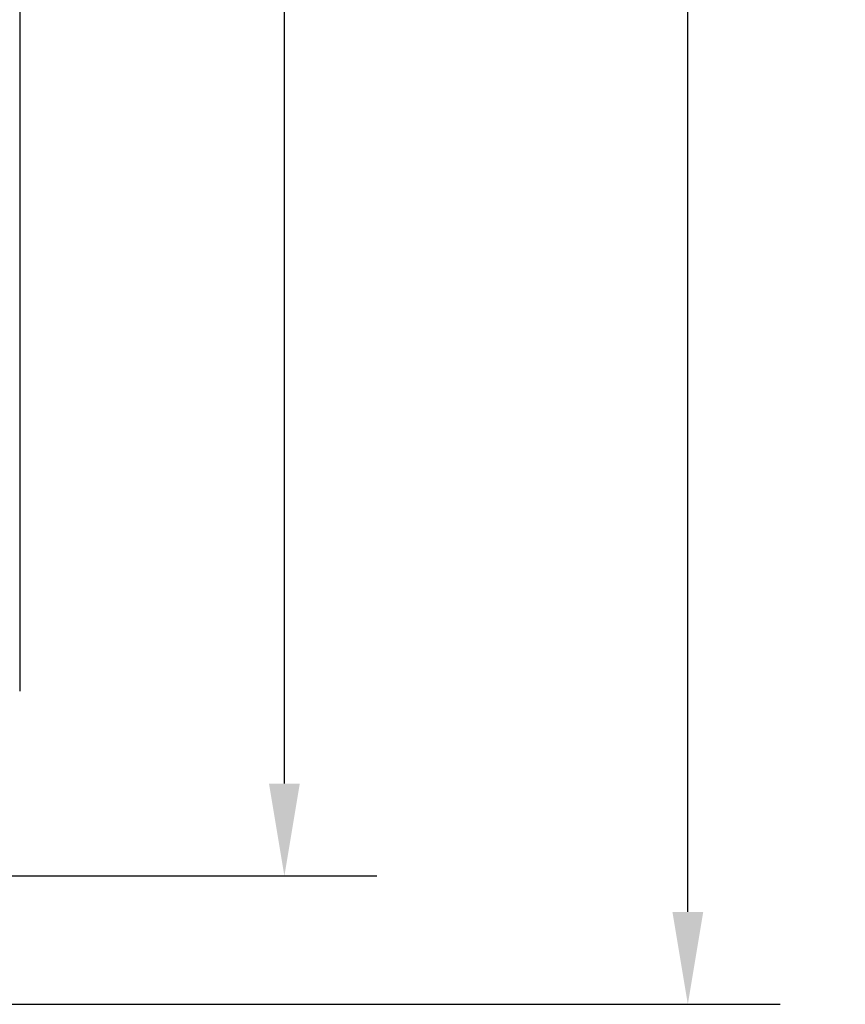
# Model space of a CAD drawing. Extents: x 0 to 713, y 0 to 504.
# Drawn here: x 237 to 269, y 104 to 143 of the extents above; entities that cross this region are included whole.
import ezdxf

# ---------------------------------------------------------------- set-up
doc = ezdxf.new("R2010")
doc.units = 0
doc.header["$MEASUREMENT"] = 0
doc.layers.get('0').update_dxf_attribs({"linetype": 'CONTINUOUS'})
doc.layers.get('Defpoints').update_dxf_attribs({"linetype": 'CONTINUOUS'})
doc.layers.add('LAYER_20', color=1, linetype='CONTINUOUS')
doc.styles.get("Standard").update_dxf_attribs({"font": 'malgun.ttf'})
doc.dimstyles.get("Standard").update_dxf_attribs({"dimscale": 20, "dimtxt": 0.18, "dimasz": 0.18, "dimexe": 0.18, "dimexo": 0.0625, "dimgap": 0.09, "dimtad": 0, "dimtih": 1, "dimtoh": 1, "dimdec": 1, "dimzin": 0, "dimdsep": 46, "dimtxsty": 'Standard', "dimcen": 0.09, "dimadec": 0, "dimazin": 0, "dimtfac": 1, "dimtdec": 1, "dimtofl": 0, "dimtmove": 0, "dimatfit": 3, "dimfxl": 1, "dimtolj": 1, "dimtzin": 0, "dimarcsym": 0})

# ---------------------------------------------------------------- blocks, each defined once
blk = doc.blocks.new('A$C10d98af3')
at = {"layer": 'LAYER_20', "color": 7}
blk.add_line((236.613, -60.262), (236.613, -150.324), dxfattribs=at)
blk = doc.blocks.new('*D248')
at = {"color": 0, "linetype": 'Continuous', "lineweight": -2, "transparency": 16777216}
for p, q in [((229.463, 213.387), (250.524, 213.387)), ((246.924, 209.787), (246.924, 164.957)), ((246.924, 112.787), (246.924, 157.617)), ((229.463, 109.187), (250.524, 109.187))]:
    blk.add_line(p, q, dxfattribs=at)
at = {"color": 0, "linetype": 'Continuous', "transparency": 16777216}
for points in [[(246.324, 209.787), (247.524, 209.787), (246.924, 213.387)], [(246.324, 112.787), (247.524, 112.787), (246.924, 109.187)]]:
    blk.add_solid(points, dxfattribs=at)
at = {"layer": 'Defpoints', "color": 0, "linetype": 'Continuous', "transparency": 16777216}
for p in [(228.213, 213.387), (246.924, 213.387), (228.213, 109.187)]:
    blk.add_point(p, dxfattribs=at)
at = {"color": 0, "linetype": 'Continuous', "transparency": 16777216, "insert": (246.924, 161.287), "char_height": 3.6, "attachment_point": 5}
blk.add_mtext('\\A1;104.2', dxfattribs=at)
blk = doc.blocks.new('*D249')
at = {"color": 0, "linetype": 'Continuous', "lineweight": -2, "transparency": 16777216}
for p, q in [((229.463, 218.387), (266.237, 218.387)), ((262.637, 214.787), (262.637, 164.954)), ((262.637, 107.787), (262.637, 157.62)), ((229.463, 104.187), (266.237, 104.187))]:
    blk.add_line(p, q, dxfattribs=at)
at = {"color": 0, "linetype": 'Continuous', "transparency": 16777216}
for points in [[(262.037, 214.787), (263.237, 214.787), (262.637, 218.387)], [(262.037, 107.787), (263.237, 107.787), (262.637, 104.187)]]:
    blk.add_solid(points, dxfattribs=at)
at = {"layer": 'Defpoints', "color": 0, "linetype": 'Continuous', "transparency": 16777216}
for p in [(228.213, 218.387), (228.213, 104.187), (262.637, 104.187)]:
    blk.add_point(p, dxfattribs=at)
at = {"color": 0, "linetype": 'Continuous', "transparency": 16777216, "insert": (262.637, 161.287), "char_height": 3.6, "attachment_point": 5}
blk.add_mtext('\\A1;114.2', dxfattribs=at)

msp = doc.modelspace()

# ---------------------------------------------------------------- block references
at = {"linetype": 'Continuous'}
msp.add_blockref('A$C10d98af3', (0, 266.711), dxfattribs=at)

# ---------------------------------------------------------------- dimensions: what is measured, and where the dimension line sits
for base, p1, p2, picture, middle in [((262.637, 104.187), (228.213, 218.387), (228.213, 104.187), '*D249', (262.637, 161.287)), ((246.924, 213.387), (228.213, 109.187), (228.213, 213.387), '*D248', (246.924, 161.287))]:
    dim = msp.add_linear_dim(base=base, p1=p1, p2=p2, angle=90, dimstyle='Standard', dxfattribs=at)
    dim.commit()
    dim.dimension.update_dxf_attribs({"geometry": picture, "text_midpoint": middle})

doc.saveas('drawing.dxf')
